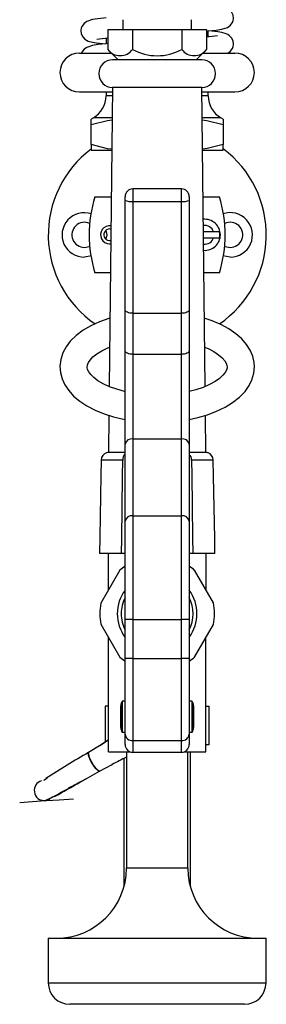
# Model space of a CAD drawing. Units: millimetres. Extents: x 55 to 280, y 15 to 194.
# Drawn here: x 71 to 81, y 77 to 119 of the extents above; entities that cross this region are included whole.
import ezdxf

# ---------------------------------------------------------------- set-up
doc = ezdxf.new("R2010")
doc.units = ezdxf.units.MM

msp = doc.modelspace()

# ---------------------------------------------------------------- linework, layer by layer
at = {"color": 7, "linetype": 'Continuous', "lineweight": 25}
for p, q in [((75.1, 118.907), (75.1, 118.49)), ((78.033, 118.49), (78.033, 118.907)), ((74.449, 118.49), (74.449, 117.632)), ((74.449, 118.49), (75.508, 118.49)), ((75.508, 118.49), (75.508, 117.632)), ((75.508, 118.49), (77.625, 118.49)), ((77.625, 118.49), (78.683, 118.49)), ((77.625, 118.49), (77.625, 117.632)), ((78.683, 118.49), (78.683, 117.632)), ((78.758, 118.188), (78.758, 118.422)), ((74.375, 118.106), (74.375, 117.872)), ((73.233, 117.473), (74.608, 117.473)), ((74.449, 117.632), (74.9, 117.182)), ((78.233, 117.182), (78.683, 117.632)), ((78.525, 117.473), (79.9, 117.473)), ((78.475, 117.182), (74.658, 117.182)), ((73.233, 115.807), (74.648, 115.807)), ((74.375, 115.807), (74.375, 115.64)), ((74.65, 115.999), (74.513, 103.171)), ((78.483, 115.999), (74.65, 115.999)), ((78.619, 103.173), (78.483, 115.999)), ((78.485, 115.807), (79.9, 115.807)), ((78.758, 115.64), (78.758, 115.807)), ((74.646, 115.64), (74.375, 115.64)), ((78.758, 115.64), (78.487, 115.64)), ((73.833, 114.702), (73.733, 114.644)), ((74.636, 114.702), (73.833, 114.702)), ((79.3, 114.702), (78.497, 114.702)), ((79.4, 114.644), (79.3, 114.702)), ((73.733, 113.56), (73.733, 114.391)), ((79.4, 114.391), (79.4, 113.56)), ((73.733, 113.56), (73.733, 113.307)), ((73.733, 113.307), (74.621, 113.307)), ((78.512, 113.307), (79.4, 113.307)), ((79.4, 113.307), (79.4, 113.56)), ((77.608, 111.65), (75.525, 111.65)), ((75.525, 111.65), (75.525, 111.116)), ((77.608, 111.116), (77.608, 111.65)), ((73.9, 111.307), (74.6, 111.307)), ((75.191, 111.158), (75.191, 111.317)), ((75.191, 106.458), (75.191, 111.158)), ((75.525, 111.116), (77.608, 111.116)), ((75.525, 111.116), (75.525, 106.317)), ((77.608, 106.317), (77.608, 111.116)), ((77.941, 111.317), (77.941, 111.158)), ((77.941, 111.158), (77.941, 106.458)), ((78.533, 111.307), (79.233, 111.307)), ((74.568, 109.925), (74.584, 109.873)), ((78.988, 109.807), (78.549, 109.807)), ((79.243, 109.807), (78.988, 109.807)), ((78.552, 109.557), (78.988, 109.557)), ((78.988, 109.557), (79.243, 109.557)), ((74.525, 109.294), (74.578, 109.298)), ((73.749, 108.783), (73.451, 108.723)), ((79.693, 108.723), (79.387, 108.784)), ((74.565, 108.057), (73.9, 108.057)), ((79.233, 108.057), (78.567, 108.057)), ((75.191, 104.7), (75.191, 106.458)), ((77.941, 106.458), (77.941, 104.7)), ((75.525, 106.317), (77.608, 106.317)), ((75.525, 106.317), (75.525, 104.559)), ((77.608, 104.559), (77.608, 106.317)), ((75.191, 100.706), (75.191, 104.7)), ((75.525, 104.559), (77.608, 104.559)), ((75.525, 104.559), (75.525, 100.928)), ((77.608, 100.928), (77.608, 104.559)), ((77.941, 104.7), (77.941, 100.706)), ((74.5, 101.941), (74.483, 100.348)), ((78.65, 100.348), (78.633, 101.94)), ((75.525, 100.928), (75.525, 97.626)), ((75.525, 100.928), (77.608, 100.928)), ((77.608, 97.626), (77.608, 100.928)), ((75.191, 97.404), (75.191, 100.706)), ((77.941, 100.706), (77.941, 97.404)), ((75.191, 100.348), (74.477, 100.348)), ((78.656, 100.348), (77.941, 100.348)), ((75.089, 100.022), (74.164, 100.022)), ((78.968, 100.022), (78.043, 100.022)), ((75.525, 97.626), (75.525, 93.182)), ((75.525, 97.626), (77.608, 97.626)), ((77.608, 93.182), (77.608, 97.626)), ((75.191, 93.182), (75.191, 97.404)), ((77.941, 97.404), (77.941, 93.182)), ((75.039, 96.015), (74.088, 96.015)), ((74.483, 94.464), (74.483, 96.015)), ((75.191, 96.015), (75.039, 96.015)), ((78.093, 96.015), (77.941, 96.015)), ((79.044, 96.015), (78.093, 96.015)), ((78.65, 96.015), (78.65, 94.47)), ((74.965, 95.299), (74.15, 93.888)), ((78.981, 93.896), (78.174, 95.293)), ((74.15, 92.979), (74.965, 91.568)), ((75.525, 93.182), (75.191, 93.182)), ((75.191, 91.515), (75.191, 93.182)), ((75.525, 93.182), (77.608, 93.182)), ((75.525, 93.182), (75.525, 91.515)), ((77.941, 93.182), (77.608, 93.182)), ((77.608, 91.515), (77.608, 93.182)), ((77.941, 93.182), (77.941, 91.515)), ((78.174, 91.574), (78.981, 92.971)), ((74.483, 87.515), (74.483, 92.403)), ((78.65, 87.515), (78.65, 92.397)), ((74.478, 91.421), (74.483, 91.421)), ((75.525, 91.515), (75.191, 91.515)), ((75.191, 88.273), (75.191, 91.515)), ((75.525, 91.515), (77.608, 91.515)), ((75.525, 91.515), (75.525, 87.99)), ((77.941, 91.515), (77.608, 91.515)), ((77.608, 87.99), (77.608, 91.515)), ((77.941, 91.515), (77.941, 88.273)), ((75.065, 88.357), (75.065, 89.673)), ((75.191, 89.684), (75.084, 89.684)), ((75.084, 88.346), (75.084, 89.684)), ((78.049, 89.684), (77.941, 89.684)), ((78.049, 89.684), (78.049, 88.346)), ((78.067, 89.673), (78.067, 88.357)), ((74.333, 89.473), (74.333, 87.925)), ((74.483, 89.473), (74.344, 89.473)), ((75.005, 88.549), (75.005, 89.482)), ((78.128, 89.482), (78.128, 88.549)), ((78.65, 89.473), (78.789, 89.473)), ((78.8, 87.807), (78.8, 89.473)), ((75.084, 88.346), (75.191, 88.346)), ((75.191, 87.823), (75.191, 88.273)), ((77.941, 88.346), (78.049, 88.346)), ((77.941, 88.273), (77.941, 87.823)), ((74.483, 88.021), (74.159, 87.814)), ((74.175, 87.824), (74.483, 88.019)), ((75.525, 87.99), (77.608, 87.99)), ((75.525, 87.99), (75.525, 87.49)), ((77.608, 87.49), (77.608, 87.99)), ((74.159, 87.814), (73.619, 87.475)), ((74.113, 87.785), (74.175, 87.824)), ((74.483, 87.515), (75.398, 87.515)), ((75.25, 87.515), (75.25, 82.515)), ((75.525, 87.49), (77.608, 87.49)), ((77.735, 87.515), (78.65, 87.515)), ((77.883, 82.515), (77.883, 87.515)), ((77.991, 81.716), (77.991, 87.515)), ((78.8, 87.807), (78.65, 87.807)), ((75.141, 87.226), (75.141, 81.716)), ((74.092, 86.678), (74.64, 86.965)), ((74.115, 86.69), (74.092, 86.678)), ((74.092, 86.678), (74.106, 86.681)), ((74.594, 86.941), (74.64, 86.965)), ((73.204, 86.187), (73.271, 86.223)), ((71.73, 85.415), (71.759, 85.416)), ((71.759, 85.416), (71.759, 85.416)), ((76.566, 82.515), (75.25, 82.515)), ((77.883, 82.515), (76.566, 82.515)), ((71.9, 79.515), (71.9, 77.598)), ((71.9, 79.515), (81.233, 79.515)), ((81.233, 77.598), (81.233, 79.515)), ((71.9, 77.598), (81.233, 77.598)), ((80.316, 76.682), (72.816, 76.682))]:
    msp.add_line(p, q, dxfattribs=at)
at = {"color": 7, "linetype": 'Continuous', "lineweight": 25, "flags": 128}
for points in [[(78.683, 118.416), (78.753, 118.422), (79.102, 118.458), (79.343, 118.495), (79.579, 118.573), (79.698, 118.658), (79.793, 118.786), (79.822, 118.867), (79.836, 118.952), (79.819, 119.105), (79.756, 119.238), (79.67, 119.331), (79.596, 119.381), (79.528, 119.413), (79.344, 119.465), (79.164, 119.494), (78.912, 119.523), (78.781, 119.536)], [(74.375, 118.983), (74.03, 118.947), (73.789, 118.91), (73.554, 118.832), (73.435, 118.748), (73.34, 118.619), (73.31, 118.538), (73.296, 118.454), (73.313, 118.301), (73.377, 118.168), (73.463, 118.075), (73.536, 118.024), (73.604, 117.992), (73.788, 117.94), (73.968, 117.911), (74.221, 117.882), (74.351, 117.87)], [(79.595, 117.473), (79.698, 117.547), (79.793, 117.675), (79.822, 117.756), (79.836, 117.841), (79.819, 117.994), (79.756, 118.127), (79.67, 118.22), (79.596, 118.27), (79.528, 118.302), (79.344, 118.354), (79.164, 118.383), (78.912, 118.412), (78.781, 118.425)], [(74.449, 117.879), (74.38, 117.873), (74.03, 117.836), (73.789, 117.799), (73.554, 117.721), (73.435, 117.637), (73.34, 117.508), (73.327, 117.473)], [(73.733, 114.391), (73.733, 114.576), (73.733, 114.644)], [(74.635, 114.595), (74.433, 114.576), (73.733, 114.391)], [(79.4, 114.391), (78.697, 114.576), (78.498, 114.595)], [(79.4, 114.644), (79.4, 114.576), (79.4, 114.391)], [(74.621, 113.357), (74.441, 113.374), (73.733, 113.56)], [(79.4, 113.56), (78.706, 113.376), (78.511, 113.358)], [(74.372, 109.87), (74.409, 109.682), (74.372, 109.491)], [(74.585, 109.926), (74.579, 109.927), (74.53, 109.932)], [(73.451, 109.14), (73.658, 109.181), (73.673, 109.191)], [(79.455, 109.202), (79.485, 109.181), (79.693, 109.14)], [(75.525, 106.317), (75.46, 106.32), (75.397, 106.328), (75.339, 106.341), (75.289, 106.358), (75.247, 106.38), (75.217, 106.404), (75.198, 106.43), (75.191, 106.458)], [(77.941, 106.458), (77.935, 106.43), (77.916, 106.404), (77.885, 106.38), (77.844, 106.358), (77.793, 106.341), (77.735, 106.328), (77.673, 106.32), (77.608, 106.317)], [(74.544, 106.105), (74.494, 106.091), (74.098, 105.951), (73.73, 105.783), (73.394, 105.587), (73.096, 105.364), (72.842, 105.115), (72.661, 104.874), (72.527, 104.623), (72.435, 104.336), (72.4, 104.05), (72.42, 103.77), (72.49, 103.501), (72.609, 103.244), (72.774, 102.998), (72.987, 102.764), (73.249, 102.544), (73.558, 102.342), (73.907, 102.162), (74.29, 102.007), (74.699, 101.879), (75.13, 101.778), (75.191, 101.768)], [(80.733, 104.015), (80.721, 104.203), (80.661, 104.475), (80.552, 104.734), (80.397, 104.983), (80.193, 105.219), (79.941, 105.442), (79.642, 105.649), (79.3, 105.833), (78.924, 105.994), (78.588, 106.105)], [(75.191, 102.958), (75.173, 102.962), (74.832, 103.056), (74.524, 103.166), (74.254, 103.29), (74.029, 103.422), (73.85, 103.556), (73.719, 103.685), (73.633, 103.803), (73.585, 103.905), (73.567, 103.995), (73.578, 104.1), (73.617, 104.199), (73.69, 104.31), (73.815, 104.443), (73.985, 104.578), (74.199, 104.711), (74.455, 104.835), (74.531, 104.864)], [(78.601, 104.864), (78.755, 104.801), (79.001, 104.672), (79.203, 104.539), (79.357, 104.406), (79.464, 104.282), (79.529, 104.172), (79.56, 104.078), (79.566, 104.015)], [(75.525, 104.559), (75.46, 104.562), (75.397, 104.57), (75.339, 104.583), (75.289, 104.601), (75.247, 104.622), (75.217, 104.646), (75.198, 104.673), (75.191, 104.7)], [(77.941, 104.7), (77.935, 104.673), (77.916, 104.646), (77.885, 104.622), (77.844, 104.601), (77.793, 104.583), (77.735, 104.57), (77.673, 104.562), (77.608, 104.559)], [(79.566, 104.015), (79.564, 103.975), (79.538, 103.879), (79.481, 103.774), (79.388, 103.657), (79.242, 103.522), (79.051, 103.388), (78.816, 103.259), (78.541, 103.139), (78.228, 103.033), (77.941, 102.96)], [(77.941, 101.768), (78.308, 101.846), (78.722, 101.966), (79.113, 102.112), (79.475, 102.286), (79.803, 102.487), (80.093, 102.715), (80.336, 102.969), (80.506, 103.213), (80.629, 103.466), (80.71, 103.753), (80.733, 104.015)], [(78.968, 100.022), (78.95, 100.127), (78.901, 100.22), (78.838, 100.285), (78.786, 100.319), (78.749, 100.334), (78.733, 100.339), (78.734, 100.339)], [(74.164, 100.022), (74.152, 99.375), (74.102, 96.709), (74.088, 96.015)], [(75.039, 96.015), (75.046, 96.662), (75.08, 99.328), (75.089, 100.022)], [(78.043, 100.022), (78.052, 99.375), (78.086, 96.709), (78.093, 96.015)], [(79.044, 96.015), (79.032, 96.662), (78.981, 99.328), (78.968, 100.022)], [(74.092, 86.678), (74.029, 86.709), (73.941, 86.796), (73.842, 86.928), (73.746, 87.082), (73.669, 87.237), (73.622, 87.368), (73.613, 87.456), (73.642, 87.486)], [(73.628, 87.483), (73.613, 87.456), (73.622, 87.368), (73.669, 87.237), (73.746, 87.082), (73.842, 86.928), (73.941, 86.796), (74.029, 86.709), (74.092, 86.678)], [(74.092, 86.678), (74.029, 86.709), (73.941, 86.796), (73.842, 86.928), (73.746, 87.082), (73.669, 87.237), (73.622, 87.368), (73.613, 87.456), (73.62, 87.475)], [(73.203, 86.186), (73.591, 86.4), (74.092, 86.678)], [(73.271, 86.223), (73.591, 86.4), (74.092, 86.678)], [(71.715, 86.297), (71.731, 86.313), (71.864, 86.402)], [(72.786, 85.981), (72.888, 86.027), (73.204, 86.187)], [(70.673, 85.342), (71.216, 85.379), (71.759, 85.416)], [(71.823, 85.42), (72.371, 85.457), (72.983, 85.498)], [(71.882, 85.448), (71.916, 85.457), (71.961, 85.491)]]:
    msp.add_lwpolyline(points, dxfattribs=at)
at = {"color": 7, "linetype": 'Continuous', "lineweight": 25}
for centre, radius, start, end in [((78.039, 126.42), 8.263, 274.4725, 277.768), ((75.094, 109.875), 8.263, 94.4725, 97.768), ((73.233, 116.64), 0.833, 90, 270), ((74.979, 118.024), 0.659, 216.5468, 323.4532), ((76.566, 119.561), 2.2, 241.2397, 298.7603), ((78.154, 118.024), 0.659, 216.5468, 323.4532), ((79.9, 116.64), 0.833, 270, 90), ((74.658, 116.59), 0.592, 90, 269.193), ((78.475, 116.59), 0.592, 270.807, 90), ((73.291, 115.64), 1.083, 300, 0), ((79.841, 115.64), 1.083, 180, 240), ((76.519, 109.673), 4.621, 127.0825, 235.5479), ((76.623, 109.673), 4.623, 304.4298, 53.0817), ((75.525, 111.317), 0.333, 90, 180), ((77.608, 111.317), 0.333, 0, 90), ((78.979, 109.682), 5.333, 162.2606, 197.7394), ((75.443, 111.808), 0.697, 248.8572, 276.7589), ((77.69, 111.808), 0.697, 263.2411, 291.1428), ((74.153, 109.682), 5.333, 342.2606, 17.7394), ((73.442, 109.677), 0.954, 71.4655, 270.5241), ((79.699, 109.678), 0.954, 269.6184, 109.2626), ((73.449, 109.68), 0.54, 64.9774, 270.2494), ((78.608, 109.682), 0.667, 0, 95.5776), ((79.698, 109.68), 0.54, 269.4277, 116.2257), ((74.525, 109.682), 0.387, 80.8226, 270), ((74.53, 109.682), 0.25, 90, 281.4056), ((78.608, 109.682), 0.4, 18.21, 98.9078), ((78.608, 109.682), 0.647, 348.864, 11.136), ((78.608, 109.682), 0.4, 262.3125, 341.79), ((78.608, 109.682), 0.667, 265.6427, 0), ((75.478, 100.637), 0.295, 80.9807, 166.3995), ((77.654, 100.637), 0.295, 13.6005, 99.0193), ((74.5, 100.019), 0.335, 107.5633, 179.6427), ((74.477, 100.015), 0.333, 90, 103.5722), ((75.364, 100.045), 0.276, 128.8636, 184.7707), ((77.733, 100.033), 0.31, 357.8817, 47.8841), ((78.656, 100.015), 0.333, 76.4266, 90), ((75.478, 97.335), 0.295, 80.9807, 166.3995), ((77.654, 97.335), 0.295, 13.6005, 99.0193), ((76.566, 93.433), 2.458, 124.0089, 130.6446), ((76.566, 93.433), 2.458, 49.1514, 55.9911), ((76.566, 93.433), 1.708, 143.5985, 180), ((76.566, 93.433), 1.708, 323.5985, 36.4015), ((76.566, 93.433), 2.458, 169.3554, 190.6446), ((76.566, 93.433), 1.542, 153.112, 180), ((76.566, 93.433), 1.542, 333.112, 26.888), ((76.566, 93.433), 2.458, 349.1514, 10.8486), ((76.566, 93.433), 1.708, 180, 216.4015), ((76.566, 93.433), 1.542, 180, 206.888), ((76.566, 93.433), 2.458, 229.3554, 235.9911), ((76.566, 93.433), 2.458, 304.0089, 310.8486), ((75.34, 89.482), 0.335, 145.1455, 180), ((75.084, 89.663), 0.0212, 90, 151.2545), ((78.049, 89.663), 0.0212, 28.7455, 90), ((77.792, 89.482), 0.335, 0, 34.8545), ((75.34, 88.549), 0.335, 180, 214.8545), ((75.084, 88.367), 0.0212, 208.7455, 270), ((75.501, 88.301), 0.311, 185.0135, 274.2598), ((77.631, 88.301), 0.311, 265.7402, 354.9865), ((78.049, 88.367), 0.0212, 270, 331.2545), ((77.792, 88.549), 0.335, 325.1455, 360), ((89.959, 58.602), 33.178, 119.4877, 123.1924), ((74.687, 87.578), 1.078, 186.3106, 236.5706), ((75.525, 87.823), 0.333, 180, 270), ((77.608, 87.823), 0.333, 270, 0), ((127.064, -12.9), 112.789, 117.34815, 117.6972), ((71.733, 85.852), 0.434, 107.1421, 187.1368), ((27.5, 168.619), 94.255, 298.27406, 299.05239), ((-19.258, 250.352), 188.423, 299.02578, 299.4144), ((71.726, 85.84), 0.426, 185.6779, 274.4138), ((71.719, 85.756), 0.341, 246.354, 272.6475), ((70.166, 89.1), 4.014, 293.3754, 299.7023), ((70.199, 89.03), 3.936, 293.3449, 299.6645), ((71.782, 85.578), 0.164, 261.874, 307.4801), ((72.25, 82.515), 3, 270, 0), ((80.883, 82.515), 3, 180, 270), ((72.816, 77.598), 0.917, 180, 270), ((80.316, 77.598), 0.917, 270, 0)]:
    msp.add_arc(centre, radius, start, end, dxfattribs=at)

doc.saveas('drawing.dxf')
